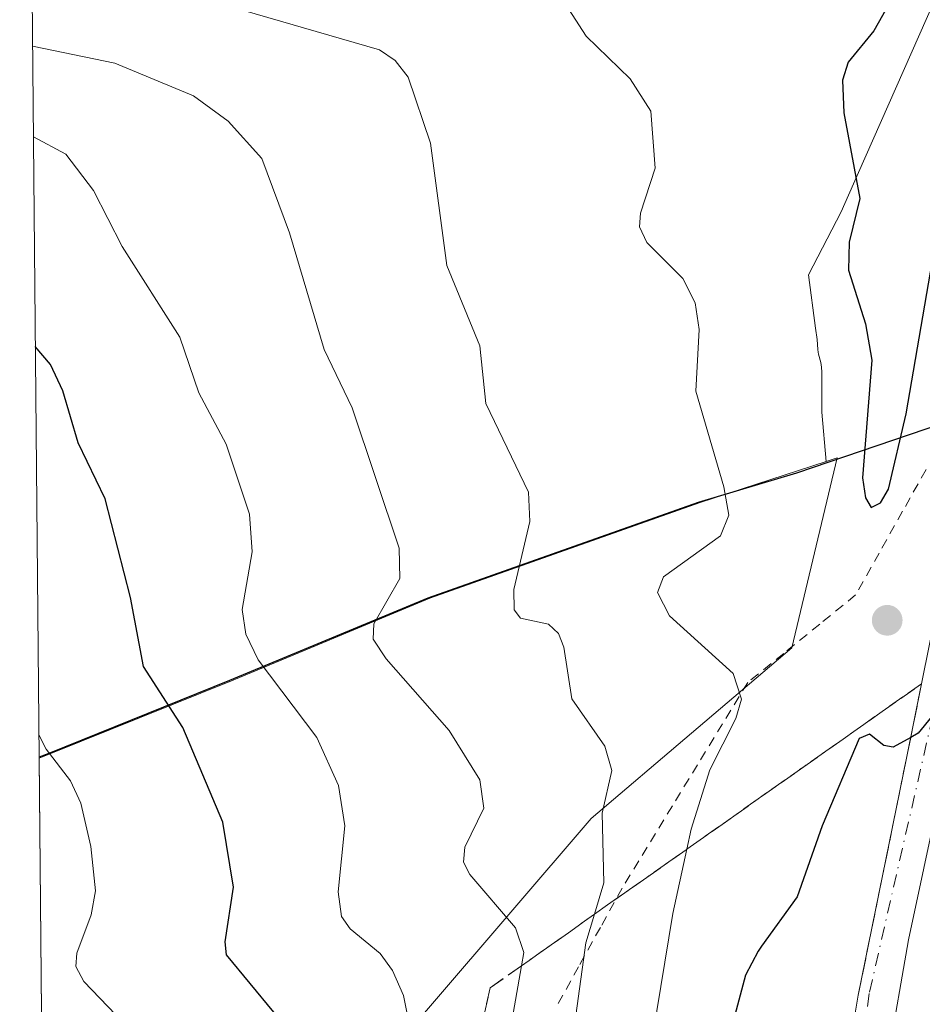
# Model space of a CAD drawing. Units: metres. Extents: x 562887 to 566314, y 4751854 to 4754199.
# Drawn here: x 562895 to 562986, y 4753645 to 4753745 of the extents above; entities that cross this region are included whole.
import ezdxf

# ---------------------------------------------------------------- set-up
doc = ezdxf.new("R2010")
doc.units = ezdxf.units.M
doc.header["$MEASUREMENT"] = 0
for name, pattern in [('DGN Style 2', [1.6480167562047852, 0.988810053722871, -0.6592067024819142]), ('DGN Style 3', [2.307223458686699, 1.648016756204785, -0.6592067024819142]), ('DGN Style 4', [2.6384748266838614, 1.318413404963828, -0.6592067024819142, 0.001648016756204785, -0.6592067024819142])]:
    doc.linetypes.add(name, pattern=pattern)
for name, color, linetype, lineweight in [('Alambrada', 7, 'DGN Style 2', 0), ('Arbolado forestal CxS', 92, 'Continuous', 0), ('Carretera de calzada doble Cxs', 1, 'Continuous', 13), ('Carretera de calzada única Cxs', 7, 'Continuous', 13), ('Carretera de calzada única eje', 7, 'DGN Style 4', 0), ('Comarca', 135, 'Continuous', 13), ('Comarca CxS', 21, 'Continuous', 0), ('Comunidad autónoma', 142, 'Continuous', 30), ('Comunidad Autónoma CxS', 142, 'Continuous', 0), ('Curva de nivel maestra', 30, 'Continuous', 30), ('Curva de nivel normal', 30, 'Continuous', 0), ('Municipio', 91, 'Continuous', 13), ('Municipio CxS', 4, 'Continuous', 0), ('Núcleo urbano CxS', 7, 'Continuous', 0), ('Provincia', 7, 'Continuous', 0), ('Provincia CxS', 1, 'Continuous', 0), ('Punto de cota en terreno', 7, 'Continuous', 0), ('Talud superficial', 30, 'DGN Style 3', 0)]:
    doc.layers.add(name, color=color, linetype=linetype, lineweight=lineweight)

# ---------------------------------------------------------------- blocks, each defined once
blk = doc.blocks.new('*U9')
at = {"layer": 'Arbolado forestal CxS', "color": 92, "linetype": 'Continuous', "lineweight": 0}
blk.add_polyline3d([(563022.7600999996, 4753826.190099999, 598.2529000000068), (562979.7100999998, 4753728.8201, 600.4887000000017), (562978.0701000001, 4753725.120100001, 601.010500000004), (562974.7500999998, 4753718.7301, 602.217499999999), (562975.4700999996, 4753713.3201, 602.1797999999981), (562975.6401000004, 4753712.1601, 602.1447000000044), (562975.7100999998, 4753711.1501, 602.1469999999972), (562975.7401000002, 4753710.9001, 602.1434000000008), (562975.7801000001, 4753710.690099999, 602.135500000004), (562976.0201000003, 4753709.8301, 602.0792999999976), (562976.1001000004, 4753709.360099999, 602.0671000000002), (562976.1101000002, 4753708.860099999, 602.0791999999929), (562976.1201, 4753704.790100001, 602.3399999999965), (562976.5569000002, 4753699.792500001, 602.5795000000071), (562963.7670999998, 4753695.6317, 605.872199999998), (562936.3574999999, 4753685.922300001, 614.6138999999966), (562916.2276999997, 4753677.5529, 622.2255000000005), (562897.9080999997, 4753670.1533, 630.6946999999927), (562896.7130000005, 4753669.696799999, 631.1686999999947), (562894.7495999997, 4753883.442399999, 622.877800000002)], dxfattribs=at)
blk = doc.blocks.new('5PATER')
at = {"layer": 'Punto de cota en terreno', "linetype": 'Continuous', "lineweight": 0}
h = blk.add_hatch(color=51, dxfattribs=at)
edge = h.paths.add_edge_path()
edge.add_ellipse((0, 0), major_axis=(-0.1095731443231308, -0.1110710700762829), ratio=0.9994222409660322, start_angle=0, end_angle=360)

msp = doc.modelspace()

# ---------------------------------------------------------------- linework, layer by layer
at = {"layer": 'Alambrada', "color": 7, "linetype": 'DGN Style 2', "lineweight": 0}
msp.add_polyline3d([(562986.6901000004, 4753698.9801, 601.6010999999999), (562984.3101000004, 4753694.7401, 602.2419999999984), (562981.9301000005, 4753690.5001, 603.0819000000047), (562979.5500999996, 4753686.2601, 607.1448999999993), (562975.9001000002, 4753683.293299999, 610.7480000000069), (562972.2500999998, 4753680.3267, 612.6570999999967), (562968.6001000004, 4753677.360099999, 609.1116000000038), (562966.0521, 4753673.188100001, 610.5963999999949), (562963.5040999996, 4753669.016100001, 610.7057000000059), (562960.9561000001, 4753664.8441, 613.4471999999951), (562958.4080999997, 4753660.6721, 619.2014000000054), (562955.8601000002, 4753656.5001, 618.6008000000002), (562953.6533000004, 4753652.513300001, 612.3068000000058), (562951.4467000002, 4753648.526699999, 613.4182000000001), (562949.2401000002, 4753644.540100001, 614.3549999999959)], dxfattribs=at)
at = {"layer": 'Arbolado forestal CxS', "color": 92, "linetype": 'Continuous', "lineweight": 0, "extrusion": (-0.0003559705034446973, 0.0387566874681096, 0.9992486139402447), "elevation": 184666.8106877848, "flags": 128}
msp.add_lwpolyline([(-606532.399994395, -4744707.083775531), (-606532.399994395, -4744920.999124102)], dxfattribs=at)
at = {"layer": 'Arbolado forestal CxS', "color": 92, "linetype": 'Continuous', "lineweight": 0, "extrusion": (0.001174350969778846, -0.1278469886640557, 0.9917932084811495), "elevation": -606455.3286095301, "flags": 128}
msp.add_lwpolyline([(606536.4212467594, 4709107.213614281), (606536.4212467594, 4709411.236889868)], dxfattribs=at)
at = {"layer": 'Arbolado forestal CxS', "color": 92, "linetype": 'Continuous', "lineweight": 0}
for points in [[(563093.8293000003, 4753933.7555, 610.7133000000031), (563093.3400999998, 4753930.140100001, 610.7642999999953), (563090.2034999998, 4753929.4387, 610.3074000000051), (563061.1549000005, 4753873.447699999, 606.1696999999986), (563051.6297000004, 4753857.175899999, 605.0440999999992), (563026.3371000001, 4753837.150900001, 598.4728000000032), (563022.7600999996, 4753826.190099999, 598.2529000000068), (562979.7100999998, 4753728.8201, 600.4887000000017), (562978.0701000001, 4753725.120100001, 601.010500000004), (562974.7500999998, 4753718.7301, 602.217499999999), (562975.4700999996, 4753713.3201, 602.1797999999981), (562975.6401000004, 4753712.1601, 602.1447000000044), (562975.7100999998, 4753711.1501, 602.1469999999972), (562975.7401000002, 4753710.9001, 602.1434000000008), (562975.7801000001, 4753710.690099999, 602.135500000004), (562976.0201000003, 4753709.8301, 602.0792999999976), (562976.1001000004, 4753709.360099999, 602.0671000000002), (562976.1101000002, 4753708.860099999, 602.0791999999929), (562976.1201, 4753704.790100001, 602.3399999999965), (562976.5569000002, 4753699.792500001, 602.5795000000071)], [(562916.4234999996, 4753365.015699999, 589.8622999999934), (562933.3497000001, 4753405.917099999, 592.8350000000064), (562934.3690999999, 4753448.6897, 600.7562999999936), (562922.1495000003, 4753496.5547, 610.6160999999993), (562918.0771000005, 4753543.400699999, 621.3475999999937), (562920.0795, 4753574.428500001, 624.2727000000014), (562920.5000999998, 4753608.8301, 625.4383999999991), (562922.7956999998, 4753609.544500001, 624.6389000000054), (562928.2631000001, 4753635.056299999, 623.7391999999963), (562952.7050999999, 4753663.570900001, 611.4802000000054), (562973.0730999997, 4753680.883099999, 603.0801999999967), (562977.6826999999, 4753700.1589, 602.1897999999928), (562976.5569000002, 4753699.792500001, 602.5795000000071)], [(562976.5569000002, 4753699.792500001, 602.5795000000071), (562963.7670999998, 4753695.6317, 605.872199999998), (562936.3574999999, 4753685.922300001, 614.6138999999966), (562916.2276999997, 4753677.5529, 622.2255000000005), (562897.9080999997, 4753670.1533, 630.6946999999927), (562896.7130000005, 4753669.696799999, 631.1686999999947)], [(562976.5569000002, 4753699.792500001, 602.5795000000071), (562963.7670999998, 4753695.6317, 605.872199999998), (562936.3574999999, 4753685.922300001, 614.6138999999966), (562916.2276999997, 4753677.5529, 622.2255000000005), (562897.9080999997, 4753670.1533, 630.6946999999927), (562896.7130000005, 4753669.696799999, 631.1686999999947)]]:
    msp.add_polyline3d(points, dxfattribs=at)
msp.add_polyline3d([(562916.4234999996, 4753365.015699999, 589.8622999999934), (562899.4824999999, 4753368.181399999, 592.2986999999994), (562896.7130000005, 4753669.696799999, 631.1686999999947), (562897.9080999997, 4753670.1533, 630.6946999999927), (562916.2276999997, 4753677.5529, 622.2255000000005), (562936.3574999999, 4753685.922300001, 614.6138999999966), (562963.7670999998, 4753695.6317, 605.872199999998), (562976.5569000002, 4753699.792500001, 602.5795000000071), (562977.6826999999, 4753700.1589, 602.1897999999928), (562973.0730999997, 4753680.883099999, 603.0801999999967), (562952.7050999999, 4753663.570900001, 611.4802000000054), (562928.2631000001, 4753635.056299999, 623.7391999999963), (562922.7956999998, 4753609.544500001, 624.6389000000054), (562920.5000999998, 4753608.8301, 625.4383999999991), (562920.0795, 4753574.428500001, 624.2727000000014), (562918.0771000005, 4753543.400699999, 621.3475999999937), (562922.1495000003, 4753496.5547, 610.6160999999993), (562934.3690999999, 4753448.6897, 600.7562999999936), (562933.3497000001, 4753405.917099999, 592.8350000000064)], close=True, dxfattribs=at)
at = {"layer": 'Carretera de calzada doble Cxs', "color": 1, "linetype": 'Continuous', "lineweight": 13}
for points in [[(562980.7801000001, 4753627.590100001, 598.1906000000017), (562984.9200999998, 4753651.2401, 599.142200000002), (562992.8800999997, 4753688.5801, 600.6494999999995), (562998.3101000004, 4753711.2501, 601.9814999999944), (563007.5301000001, 4753738.840100001, 603.0583000000044), (563027.7901, 4753791.4101, 605.3316000000051), (563042.8201000001, 4753822.700099999, 606.4649999999965), (563066.1101000002, 4753871.0001, 608.4820999999939), (563076.6001000004, 4753893.0101, 609.4226000000053), (563090.1700999998, 4753920.8301, 612.540599999993)], [(563027.7901, 4753791.4101, 605.3316000000051), (563007.5301000001, 4753738.840100001, 603.0583000000044), (562998.3101000004, 4753711.2501, 601.9814999999944), (562992.8800999997, 4753688.5801, 600.6494999999995), (562984.9200999998, 4753651.2401, 599.142200000002), (562980.7801000001, 4753627.590100001, 598.1906000000017)]]:
    msp.add_polyline3d(points, dxfattribs=at)
at = {"layer": 'Carretera de calzada única Cxs', "color": 7, "linetype": 'Continuous', "lineweight": 13}
msp.add_polyline3d([(562980.7801000001, 4753627.590100001, 598.1906000000017), (562978.5900999998, 4753626.9101, 598.2820000000065), (562976.6501000002, 4753626.3101, 598.3448999999965), (562977.0701000001, 4753629.200099999, 598.4631999999983), (562979.8101000004, 4753645.630100001, 599.1092000000062), (562984.7100999998, 4753669.700099999, 600.0483999999997), (562987.7901, 4753684.950099999, 600.7275999999983), (562991.3201000001, 4753699.520099999, 601.3086000000039), (562995.7901, 4753715.770099999, 602.0550999999978), (563000.5601000004, 4753729.050100001, 603.1750000000029), (563007.3601000002, 4753747.4901, 603.4495000000024), (563012.7301000003, 4753759.890100001, 603.9670000000042), (563027.7901, 4753791.4101, 605.3316000000051), (563007.5301000001, 4753738.840100001, 603.0583000000044), (562998.3101000004, 4753711.2501, 601.9814999999944), (562992.8800999997, 4753688.5801, 600.6494999999995), (562984.9200999998, 4753651.2401, 599.142200000002)], close=True, dxfattribs=at)
for points in [[(562976.6501000002, 4753626.3101, 598.3448999999965), (562977.0701000001, 4753629.200099999, 598.4631999999983), (562979.8101000004, 4753645.630100001, 599.1092000000062), (562984.7100999998, 4753669.700099999, 600.0483999999997), (562987.7901, 4753684.950099999, 600.7275999999983), (562991.3201000001, 4753699.520099999, 601.3086000000039), (562995.7901, 4753715.770099999, 602.0550999999978), (563000.5601000004, 4753729.050100001, 603.1750000000029), (563007.3601000002, 4753747.4901, 603.4495000000024), (563012.7301000003, 4753759.890100001, 603.9670000000042), (563027.7901, 4753791.4101, 605.3316000000051)], [(563027.7901, 4753791.4101, 605.3316000000051), (563007.5301000001, 4753738.840100001, 603.0583000000044), (562998.3101000004, 4753711.2501, 601.9814999999944), (562992.8800999997, 4753688.5801, 600.6494999999995), (562984.9200999998, 4753651.2401, 599.142200000002), (562980.7801000001, 4753627.590100001, 598.1906000000017)]]:
    msp.add_polyline3d(points, dxfattribs=at)
at = {"layer": 'Carretera de calzada única eje', "color": 7, "linetype": 'DGN Style 4', "lineweight": 0}
msp.add_polyline3d([(563026.5201000003, 4753779.1461, 604.3399000000063), (563020.1700999998, 4753770.486099999, 604.093599999993), (563014.3601000002, 4753760.3661, 603.8496000000014), (563008.5301000001, 4753745.5261, 603.6750999999931), (563000.0301000001, 4753724.1961, 602.2646999999997), (562995.3000999996, 4753705.8761, 601.6512999999978), (562991.6401000004, 4753692.576099999, 600.903999999995), (562980.9200999998, 4753645.7961, 599.0832999999984), (562978.5900999998, 4753626.976100001, 598.2850000000036)], dxfattribs=at)
at = {"layer": 'Comarca', "color": 135, "linetype": 'Continuous', "lineweight": 13, "flags": 128}
msp.add_lwpolyline([(563159.4709999993, 4753741.334100001), (563134.247999999, 4753737.883100001), (563106.7709999982, 4753732.362100001), (563079.0529999996, 4753725.948100002), (563077.739999999, 4753725.706099999), (563064.1659999995, 4753723.201100001), (563063.2209999979, 4753723.027100001), (563059.8789999988, 4753722.2281), (563017.0329999999, 4753711.999100001), (562993.1320000004, 4753705.265099999), (562973.5630000002, 4753698.625099998), (562963.560999998, 4753695.645099998), (562936.150999998, 4753685.932099998), (562916.0179999993, 4753677.566100001), (562897.6999999996, 4753670.167099999), (562896.7121382223, 4753669.789414614)], dxfattribs=at)
at = {"layer": 'Comarca CxS', "color": 21, "linetype": 'Continuous', "lineweight": 0, "flags": 128}
msp.add_lwpolyline([(562902.2481372434, 4753067.094970622), (562896.7121272496, 4753669.789362065), (562897.7000000004, 4753670.167049999), (562916.0180000003, 4753677.566050001), (562936.1509999988, 4753685.93205), (562963.5609999989, 4753695.645050001), (562973.5630000011, 4753698.62505), (562993.1320000013, 4753705.265050001), (563017.0330000008, 4753711.999050001), (563059.8789999996, 4753722.22805), (563063.2209999989, 4753723.027050001), (563064.1660000006, 4753723.20105), (563077.7399999998, 4753725.70605), (563079.0530000004, 4753725.948050002), (563106.770999999, 4753732.362050002), (563134.2479999998, 4753737.883050002), (563159.4710000001, 4753741.334050001)], dxfattribs=at)
at = {"layer": 'Comunidad autónoma', "color": 142, "linetype": 'Continuous', "lineweight": 30, "flags": 128}
msp.add_lwpolyline([(563159.4709999993, 4753741.334100001), (563134.247999999, 4753737.883100001), (563106.7709999982, 4753732.362100001), (563079.0529999996, 4753725.948100002), (563077.739999999, 4753725.706099999), (563064.1659999995, 4753723.201100001), (563063.2209999979, 4753723.027100001), (563059.8789999988, 4753722.2281), (563017.0329999999, 4753711.999100001), (562993.1320000004, 4753705.265099999), (562973.5630000002, 4753698.625099998), (562963.560999998, 4753695.645099998), (562936.150999998, 4753685.932099998), (562916.0179999993, 4753677.566100001), (562897.6999999996, 4753670.167099999), (562896.7121382223, 4753669.789414614)], dxfattribs=at)
at = {"layer": 'Comunidad Autónoma CxS', "color": 142, "linetype": 'Continuous', "lineweight": 0, "flags": 128}
msp.add_lwpolyline([(562902.2481372434, 4753067.094970622), (562896.7121272496, 4753669.789362065), (562897.7000000004, 4753670.167049999), (562916.0180000003, 4753677.566050001), (562936.1509999988, 4753685.93205), (562963.5609999989, 4753695.645050001), (562973.5630000011, 4753698.62505), (562993.1320000013, 4753705.265050001), (563017.0330000008, 4753711.999050001), (563059.8789999996, 4753722.22805), (563063.2209999989, 4753723.027050001), (563064.1660000006, 4753723.20105), (563077.7399999998, 4753725.70605), (563079.0530000004, 4753725.948050002), (563106.770999999, 4753732.362050002), (563134.2479999998, 4753737.883050002), (563159.4710000001, 4753741.334050001)], dxfattribs=at)
at = {"layer": 'Curva de nivel maestra', "color": 30, "linetype": 'Continuous', "lineweight": 30, "flags": 128}
for points, elevation in [([(562983.0099999999, 4753746.360099999), (562981.4100000003, 4753743.5101), (562978.7800000003, 4753740.3201), (562978.2100000001, 4753738.5001), (562978.3399999999, 4753735.1801), (562979.9600000001, 4753726.4901), (562978.8799999999, 4753722.0601), (562978.8099999996, 4753719.210100001), (562980.54, 4753713.7501), (562981.1900000004, 4753710.0801), (562980.25, 4753698.1501), (562980.54, 4753696.090100001), (562981.1200000001, 4753695.120100001), (562982.0700000003, 4753695.590100001), (562982.8899999997, 4753696.9801), (562984.6600000003, 4753704.640100001), (562987.5300000003, 4753721.1601), (562991.6699999999, 4753734.5701), (562998.1699999999, 4753750.4901)], 600), ([(562920.5199999996, 4753643.920100001), (562915.7400000002, 4753649.720100001), (562915.5800000001, 4753651.0601), (562916.4299999997, 4753656.590100001), (562915.3399999999, 4753663.190099999), (562911.29, 4753672.8101), (562907.2999999998, 4753678.9901), (562905.9800000004, 4753685.9801), (562903.4199999999, 4753696.0101), (562900.6799999997, 4753701.6801), (562899.1299999999, 4753706.970100001), (562897.8700000001, 4753709.6501), (562896.3293000003, 4753711.464299999)], 625), ([(563000.6200000001, 4753690.280099999), (562985.9000000004, 4753672.2301), (562985.1337000001, 4753671.799100001), (562983.3399999999, 4753670.790100001), (562982.4000000004, 4753670.9901), (562980.9699999997, 4753672.140100001), (562979.9100000003, 4753671.670100001), (562976.1600000003, 4753662.8301), (562973.6100000005, 4753655.620100001), (562970, 4753650.600099999), (562969.6600000003, 4753650.120100001), (562968.3799999999, 4753647.670100001), (562961.4100000003, 4753621.5701)], 600)]:
    msp.add_lwpolyline(points, dxfattribs=dict(at, elevation=elevation))
at = {"layer": 'Curva de nivel normal', "color": 30, "linetype": 'Continuous', "lineweight": 0, "flags": 128}
for points, elevation in [([(562958.1799999997, 4753636.640000001), (562961, 4753653.939999999), (562962.4134000001, 4753660.444700001), (562962.8600000005, 4753662.5), (562964.7699999996, 4753668.51), (562967.4100000003, 4753673.730000001), (562967.9600000001, 4753675.680000001), (562967.1100000005, 4753678.289999999), (562960.6799999997, 4753684.140000001), (562959.4400000004, 4753686.5), (562960.0499999998, 4753688.09), (562965.8300000001, 4753692.26), (562966.6699999999, 4753694.359999999), (562966.1699999999, 4753697.230000001), (562963.3300000001, 4753706.930000001), (562963.6799999997, 4753713.199999999), (562963.2599999999, 4753715.880000001), (562962.0099999999, 4753718.359999999), (562958.3700000001, 4753722.02), (562957.6299999999, 4753723.59), (562957.7400000002, 4753725), (562959.2199999997, 4753729.550000001), (562958.7599999999, 4753735.34), (562956.6900000004, 4753738.630000001), (562952.2000000002, 4753742.949999999), (562947.9500000002, 4753749.59)], 605), ([(562949.79, 4753633.5), (562952.1900000004, 4753650.949999999), (562953.0562000005, 4753653.848400001), (562954.0099999999, 4753657.039999999), (562953.8499999996, 4753664.119999999), (562954.8300000001, 4753668.430000001), (562954.1200000001, 4753670.92), (562950.75, 4753675.710000001), (562949.9600000001, 4753680.960000001), (562949.4100000003, 4753682.350000001), (562948.4000000004, 4753683.27), (562945.54, 4753683.91), (562944.9000000004, 4753684.75), (562944.8600000005, 4753686.800000001), (562946.5, 4753693.689999999), (562946.3700000001, 4753696.67), (562942.0199999996, 4753705.680000001), (562941.4400000004, 4753711.52), (562938.0800000001, 4753719.680000001), (562936.4100000003, 4753732.100000001), (562934.1500000004, 4753738.810000001), (562932.8399999999, 4753740.5), (562931.25, 4753741.57), (562914.79, 4753746.350000001)], 610), ([(562941.2699999996, 4753623.480000001), (562945.6629999997, 4753648.623500001), (562945.9000000004, 4753649.980000001), (562945.0300000003, 4753652.460000001), (562940.4199999999, 4753657.869999999), (562939.7599999999, 4753659.130000001), (562939.9100000003, 4753660.65), (562941.8300000001, 4753664.600000001), (562941.4100000003, 4753667.5), (562938.3200000003, 4753672.5), (562931.9299999997, 4753679.77), (562930.6200000001, 4753681.779999999), (562930.6699999999, 4753683.310000001), (562933.3200000003, 4753687.91), (562933.25, 4753691.01), (562928.4699999997, 4753705.230000001), (562925.6200000001, 4753711.16), (562922.1299999999, 4753723), (562919.2999999998, 4753730.529999999), (562915.9100000003, 4753734.33), (562912.3700000001, 4753736.890000001), (562904.4000000004, 4753740.230000001), (562896.0494999997, 4753741.933599999)], 615), ([(562934.4000000004, 4753642.02), (562933.6699999999, 4753645.609999999), (562932.5700000003, 4753648.140000001), (562931.3099999996, 4753649.880000001), (562928.2699999996, 4753652.380000001), (562927.3899999997, 4753653.609999999), (562927.0499999998, 4753656.130000001), (562927.7199999997, 4753662.83), (562927.0999999996, 4753666.930000001), (562924.8899999997, 4753671.789999999), (562918.9400000004, 4753679.680000001), (562917.6799999997, 4753682.26), (562917.3099999996, 4753684.77), (562918.3200000003, 4753690.619999999), (562918.0499999998, 4753694.460000001), (562915.6799999997, 4753701.560000001), (562912.9199999999, 4753706.76), (562910.9800000004, 4753712.42), (562905.1299999999, 4753721.600000001), (562902.2400000002, 4753727.300000001), (562899.4400000004, 4753730.99), (562896.1338999998, 4753732.7446)], 620), ([(562897.6262999997, 4753570.2645), (562898, 4753570.57), (562900.8600000005, 4753574.26), (562902.5899999999, 4753580.49), (562904.1299999999, 4753590.16), (562905.1600000003, 4753604.060000001), (562905.0700000003, 4753614.350000001), (562905.9800000004, 4753620.09), (562906.7800000003, 4753632.289999999), (562906.4800000004, 4753637.02), (562905.5599999996, 4753641.67), (562904.4900000002, 4753643.640000001), (562901.2599999999, 4753647.02), (562900.4600000001, 4753648.550000001), (562900.5300000003, 4753649.91), (562902, 4753653.779999999), (562902.4500000002, 4753656.230000001), (562901.9800000004, 4753660.720000001), (562900.9500000002, 4753665.119999999), (562899.9100000003, 4753667.380000001), (562897.4400000004, 4753670.59), (562896.6913999999, 4753672.0507)], 630)]:
    msp.add_lwpolyline(points, dxfattribs=dict(at, elevation=elevation))
at = {"layer": 'Municipio', "color": 91, "linetype": 'Continuous', "lineweight": 13, "flags": 128}
msp.add_lwpolyline([(563159.4709999993, 4753741.334100001), (563134.247999999, 4753737.883100001), (563106.7709999982, 4753732.362100001), (563079.0529999996, 4753725.948100002), (563077.739999999, 4753725.706099999), (563064.1659999995, 4753723.201100001), (563063.2209999979, 4753723.027100001), (563059.8789999988, 4753722.2281), (563017.0329999999, 4753711.999100001), (562993.1320000004, 4753705.265099999), (562973.5630000002, 4753698.625099998), (562963.560999998, 4753695.645099998), (562936.150999998, 4753685.932099998), (562916.0179999993, 4753677.566100001), (562897.6999999996, 4753670.167099999), (562896.7121382223, 4753669.789414614)], dxfattribs=at)
at = {"layer": 'Municipio CxS', "color": 4, "linetype": 'Continuous', "lineweight": 0, "flags": 128}
msp.add_lwpolyline([(562902.2481372434, 4753067.094970622), (562896.7121272496, 4753669.789362065), (562897.7000000004, 4753670.167049999), (562916.0180000003, 4753677.566050001), (562936.1509999988, 4753685.93205), (562963.5609999989, 4753695.645050001), (562973.5630000011, 4753698.62505), (562993.1320000013, 4753705.265050001), (563017.0330000008, 4753711.999050001), (563059.8789999996, 4753722.22805), (563063.2209999989, 4753723.027050001), (563064.1660000006, 4753723.20105), (563077.7399999998, 4753725.70605), (563079.0530000004, 4753725.948050002), (563106.770999999, 4753732.362050002), (563134.2479999998, 4753737.883050002), (563159.4710000001, 4753741.334050001)], dxfattribs=at)
at = {"layer": 'Núcleo urbano CxS', "color": 7, "linetype": 'Continuous', "lineweight": 0}
for points in [[(563093.8293000003, 4753933.7555, 610.7133000000031), (563093.3400999998, 4753930.140100001, 610.7642999999953), (563090.2034999998, 4753929.4387, 610.3074000000051), (563061.1549000005, 4753873.447699999, 606.1696999999986), (563051.6297000004, 4753857.175899999, 605.0440999999992), (563026.3371000001, 4753837.150900001, 598.4728000000032), (563022.7600999996, 4753826.190099999, 598.2529000000068), (562979.7100999998, 4753728.8201, 600.4887000000017), (562978.0701000001, 4753725.120100001, 601.010500000004), (562974.7500999998, 4753718.7301, 602.217499999999), (562975.4700999996, 4753713.3201, 602.1797999999981), (562975.6401000004, 4753712.1601, 602.1447000000044), (562975.7100999998, 4753711.1501, 602.1469999999972), (562975.7401000002, 4753710.9001, 602.1434000000008), (562975.7801000001, 4753710.690099999, 602.135500000004), (562976.0201000003, 4753709.8301, 602.0792999999976), (562976.1001000004, 4753709.360099999, 602.0671000000002), (562976.1101000002, 4753708.860099999, 602.0791999999929), (562976.1201, 4753704.790100001, 602.3399999999965), (562976.5569000002, 4753699.792500001, 602.5795000000071)], [(562928.2631000001, 4753635.056299999, 623.7391999999963), (562952.7050999999, 4753663.570900001, 611.4802000000054), (562973.0730999997, 4753680.883099999, 603.0801999999967), (562977.6826999999, 4753700.1589, 602.1897999999928), (562976.5569000002, 4753699.792500001, 602.5795000000071), (562976.1201, 4753704.790100001, 602.3399999999965), (562976.1101000002, 4753708.860099999, 602.0791999999929), (562976.1001000004, 4753709.360099999, 602.0671000000002), (562976.0201000003, 4753709.8301, 602.0792999999976), (562975.7801000001, 4753710.690099999, 602.135500000004), (562975.7401000002, 4753710.9001, 602.1434000000008), (562975.7100999998, 4753711.1501, 602.1469999999972), (562975.6401000004, 4753712.1601, 602.1447000000044), (562975.4700999996, 4753713.3201, 602.1797999999981), (562974.7500999998, 4753718.7301, 602.217499999999), (562978.0701000001, 4753725.120100001, 601.010500000004), (562979.7100999998, 4753728.8201, 600.4887000000017), (563022.7600999996, 4753826.190099999, 598.2529000000068), (563026.3371000001, 4753837.150900001, 598.4728000000032), (563051.6297000004, 4753857.175899999, 605.0440999999992), (563061.1549000005, 4753873.447699999, 606.1696999999986), (563090.2034999998, 4753929.4387, 610.3074000000051)], [(562916.4234999996, 4753365.015699999, 589.8622999999934), (562933.3497000001, 4753405.917099999, 592.8350000000064), (562934.3690999999, 4753448.6897, 600.7562999999936), (562922.1495000003, 4753496.5547, 610.6160999999993), (562918.0771000005, 4753543.400699999, 621.3475999999937), (562920.0795, 4753574.428500001, 624.2727000000014), (562920.5000999998, 4753608.8301, 625.4383999999991), (562922.7956999998, 4753609.544500001, 624.6389000000054), (562928.2631000001, 4753635.056299999, 623.7391999999963), (562952.7050999999, 4753663.570900001, 611.4802000000054), (562973.0730999997, 4753680.883099999, 603.0801999999967), (562977.6826999999, 4753700.1589, 602.1897999999928), (562976.5569000002, 4753699.792500001, 602.5795000000071)]]:
    msp.add_polyline3d(points, dxfattribs=at)
at = {"layer": 'Provincia', "color": 7, "linetype": 'Continuous', "lineweight": 0, "flags": 128}
msp.add_lwpolyline([(563159.4709999993, 4753741.334100001), (563134.247999999, 4753737.883100001), (563106.7709999982, 4753732.362100001), (563079.0529999996, 4753725.948100002), (563077.739999999, 4753725.706099999), (563064.1659999995, 4753723.201100001), (563063.2209999979, 4753723.027100001), (563059.8789999988, 4753722.2281), (563017.0329999999, 4753711.999100001), (562993.1320000004, 4753705.265099999), (562973.5630000002, 4753698.625099998), (562963.560999998, 4753695.645099998), (562936.150999998, 4753685.932099998), (562916.0179999993, 4753677.566100001), (562897.6999999996, 4753670.167099999), (562896.7121382223, 4753669.789414614)], dxfattribs=at)
at = {"layer": 'Provincia CxS', "color": 1, "linetype": 'Continuous', "lineweight": 0, "flags": 128}
msp.add_lwpolyline([(562902.2481372434, 4753067.094970622), (562896.7121272496, 4753669.789362065), (562897.7000000004, 4753670.167049999), (562916.0180000003, 4753677.566050001), (562936.1509999988, 4753685.93205), (562963.5609999989, 4753695.645050001), (562973.5630000011, 4753698.62505), (562993.1320000013, 4753705.265050001), (563017.0330000008, 4753711.999050001), (563059.8789999996, 4753722.22805), (563063.2209999989, 4753723.027050001), (563064.1660000006, 4753723.20105), (563077.7399999998, 4753725.70605), (563079.0530000004, 4753725.948050002), (563106.770999999, 4753732.362050002), (563134.2479999998, 4753737.883050002), (563159.4710000001, 4753741.334050001)], dxfattribs=at)
at = {"layer": 'Talud superficial', "color": 30, "linetype": 'DGN Style 3', "lineweight": 0}
for points in [[(562941.4299999997, 4753641.5601, 626.8598999999958), (562942.4600000001, 4753646.370100001, 626.1146000000008), (562945.6629999997, 4753648.623500001, 622.3567000000039), (562946.4400000004, 4753649.170100001, 621.4370000000055), (562950.4100000003, 4753651.9801, 616.8898000000045), (562953.0562000005, 4753653.848400001, 616.6720999999961), (562954.3899999997, 4753654.790100001, 617.4281000000046), (562958.3700000001, 4753657.590100001, 615.0139000000054), (562962.3499999996, 4753660.4001, 607.8315000000002), (562962.4134000001, 4753660.444700001, 607.6650999999983), (562966.3300000001, 4753663.200099999, 605.5075999999972), (562974.29, 4753668.8201, 602.2486000000063), (562978.2699999996, 4753671.620100001, 601.0283000000054), (562982.25, 4753674.4301, 600.4103000000032), (562986.2300000004, 4753677.2301, 600.4159000000072), (562985.1337000001, 4753671.799100001, 600.1486000000004), (562984.7100000001, 4753669.700099999, 600.0483999999997), (562979.8099999996, 4753645.630100001, 599.1092000000062), (562979.0800000001, 4753641.1801, 598.9146000000037)], [(562986.2300000004, 4753677.2301, 600.4884000000021), (562982.25, 4753674.4301, 600.5393999999942), (562978.2699999996, 4753671.620100001, 601.3304000000062), (562974.29, 4753668.8201, 602.3322999999946), (562966.3300000001, 4753663.200099999, 605.4807000000001), (562962.4134000001, 4753660.444700001, 607.4067000000068), (562962.3499999996, 4753660.4001, 607.4331999999995), (562958.3700000001, 4753657.590100001, 609.3062999999966), (562954.3899999997, 4753654.790100001, 611.2375000000029), (562953.0562000005, 4753653.848400001, 612.0503999999928), (562950.4100000003, 4753651.9801, 613.5106999999989), (562946.4400000004, 4753649.170100001, 615.7520999999979), (562945.6629999997, 4753648.623500001, 616.1309000000037), (562942.4600000001, 4753646.370100001, 617.6223999999929), (562941.4299999997, 4753641.5601, 618.360400000005)], [(562986.2300000004, 4753677.2301, 600.4884000000021), (562985.1337000001, 4753671.799100001, 600.2004000000015), (562984.7100000001, 4753669.700099999, 600.0957999999955), (562979.8099999996, 4753645.630100001, 599.1996000000072), (562979.0800000001, 4753641.1801, 599.0622000000003)]]:
    msp.add_polyline3d(points, dxfattribs=at)

# ---------------------------------------------------------------- block references
at = {"layer": 'Arbolado forestal CxS', "color": 92, "linetype": 'Continuous', "lineweight": 0}
msp.add_blockref('*U9', (0, 0), dxfattribs=at)
at = {"layer": 'Punto de cota en terreno', "color": 7, "linetype": 'Continuous', "lineweight": 0, "xscale": 10, "yscale": 10, "zscale": 10}
msp.add_blockref('5PATER', (562982.75, 4753683.680000001, 600.5800000000017), dxfattribs=at)

doc.saveas('drawing.dxf')
